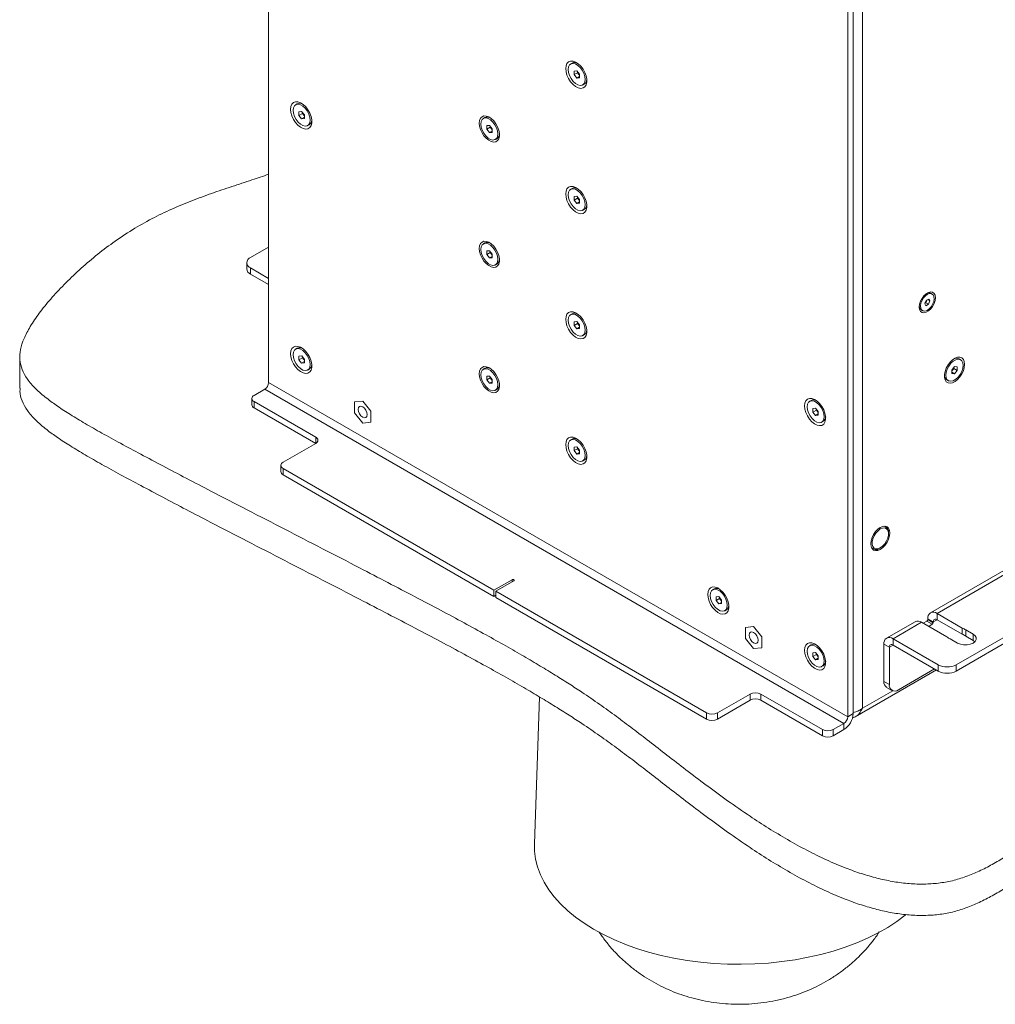
# Model space of a CAD drawing. Units: millimetres. Extents: x 75 to 17915, y 137 to 5430.
# Drawn here: x 17105 to 17486, y 1632 to 2017 of the extents above; entities that cross this region are included whole.
import ezdxf

# ---------------------------------------------------------------- set-up
doc = ezdxf.new("R2010")
doc.units = ezdxf.units.MM

msp = doc.modelspace()

# ---------------------------------------------------------------- linework, layer by layer
at = {"color": 7, "linetype": 'Continuous', "lineweight": 18}
for p, q in [((17202.55, 2160.05), (17202.55, 1875.16)), ((17428.82, 1744.53), (17428.82, 2029.43)), ((17430.95, 1745.76), (17430.95, 2030.65)), ((17434.55, 2031.02), (17434.55, 1747.84)), ((17321.2, 2000.08), (17320.58, 1999.72)), ((17321.87, 1996.95), (17322.93, 1997.05)), ((17321.87, 1995.54), (17321.87, 1996.95)), ((17323.22, 1996.31), (17321.87, 1995.54)), ((17322.93, 1994.22), (17321.87, 1995.54)), ((17322.93, 1997.05), (17324, 1995.73)), ((17324, 1994.83), (17322.93, 1994.22)), ((17324, 1994.31), (17322.93, 1994.22)), ((17323.22, 1996.31), (17323.22, 1996.69)), ((17323.75, 1995.65), (17323.22, 1996.31)), ((17324, 1995.34), (17323.75, 1995.65)), ((17324, 1995.73), (17324, 1994.31)), ((17325.29, 1991.55), (17325.92, 1991.91)), ((17213.72, 1984.14), (17213.1, 1983.78)), ((17214.39, 1981.02), (17215.45, 1981.11)), ((17214.39, 1979.6), (17214.39, 1981.02)), ((17215.74, 1980.38), (17214.39, 1979.6)), ((17215.45, 1978.28), (17214.39, 1979.6)), ((17215.45, 1981.11), (17216.52, 1979.79)), ((17216.52, 1978.9), (17215.45, 1978.28)), ((17216.52, 1978.38), (17215.45, 1978.28)), ((17215.74, 1980.38), (17215.74, 1980.76)), ((17216.27, 1979.72), (17215.74, 1980.38)), ((17216.52, 1979.41), (17216.27, 1979.72)), ((17216.52, 1979.79), (17216.52, 1978.38)), ((17287.09, 1978.74), (17286.46, 1978.38)), ((17217.81, 1975.62), (17218.44, 1975.98)), ((17287.76, 1975.62), (17288.82, 1975.71)), ((17287.76, 1974.2), (17287.76, 1975.62)), ((17289.1, 1974.98), (17287.76, 1974.2)), ((17288.82, 1975.71), (17289.88, 1974.39)), ((17289.1, 1974.98), (17289.1, 1975.36)), ((17289.63, 1974.32), (17289.1, 1974.98)), ((17288.82, 1972.88), (17287.76, 1974.2)), ((17289.88, 1973.49), (17288.82, 1972.88)), ((17289.88, 1972.98), (17288.82, 1972.88)), ((17289.88, 1974.01), (17289.63, 1974.32)), ((17289.88, 1974.39), (17289.88, 1972.98)), ((17291.17, 1970.21), (17291.8, 1970.57)), ((17321.2, 1951.08), (17320.58, 1950.72)), ((17321.87, 1947.96), (17322.93, 1948.05)), ((17321.87, 1946.54), (17321.87, 1947.96)), ((17322.93, 1948.05), (17324, 1946.73)), ((17323.22, 1947.32), (17323.22, 1947.7)), ((17323.22, 1947.32), (17321.87, 1946.54)), ((17322.93, 1945.22), (17321.87, 1946.54)), ((17324, 1945.84), (17322.93, 1945.22)), ((17324, 1945.32), (17322.93, 1945.22)), ((17323.75, 1946.66), (17323.22, 1947.32)), ((17324, 1946.35), (17323.75, 1946.66)), ((17324, 1946.73), (17324, 1945.32)), ((17325.29, 1942.56), (17325.92, 1942.92)), ((17287.09, 1929.75), (17286.46, 1929.39)), ((17202.55, 1928.15), (17195.48, 1924.07)), ((17287.76, 1926.62), (17288.82, 1926.72)), ((17287.76, 1925.21), (17287.76, 1926.62)), ((17289.1, 1925.98), (17287.76, 1925.21)), ((17288.82, 1923.89), (17287.76, 1925.21)), ((17288.82, 1926.72), (17289.88, 1925.4)), ((17289.88, 1924.5), (17288.82, 1923.89)), ((17289.1, 1925.98), (17289.1, 1926.37)), ((17289.63, 1925.32), (17289.1, 1925.98)), ((17289.88, 1925.02), (17289.63, 1925.32)), ((17289.88, 1925.4), (17289.88, 1923.98)), ((17194.01, 1922.03), (17194.01, 1919.58)), ((17289.88, 1923.98), (17288.82, 1923.89)), ((17291.17, 1921.22), (17291.8, 1921.58)), ((17195.48, 1919.98), (17202.55, 1915.9)), ((17195.48, 1919.98), (17195.48, 1917.54)), ((17195.48, 1917.54), (17202.55, 1913.45)), ((17461.82, 1909.79), (17461.31, 1910.09)), ((17458.92, 1906), (17459.47, 1907.31)), ((17459.39, 1905.22), (17458.92, 1906)), ((17459.34, 1906.37), (17459, 1906.19)), ((17459.62, 1907.02), (17459.34, 1906.37)), ((17459.34, 1906.37), (17460.41, 1905.76)), ((17460.41, 1905.76), (17459.39, 1905.22)), ((17459.47, 1907.31), (17460.49, 1907.84)), ((17459.82, 1907.49), (17459.62, 1907.02)), ((17460.03, 1907.6), (17460.96, 1907.07)), ((17460.96, 1907.07), (17460.41, 1905.76)), ((17460.49, 1907.84), (17460.96, 1907.07)), ((17321.2, 1902.09), (17320.58, 1901.73)), ((17457.55, 1903.56), (17458.05, 1903.27)), ((17321.87, 1898.97), (17322.93, 1899.06)), ((17321.87, 1897.55), (17321.87, 1898.97)), ((17323.22, 1898.33), (17321.87, 1897.55)), ((17322.93, 1896.23), (17321.87, 1897.55)), ((17322.93, 1899.06), (17324, 1897.74)), ((17323.22, 1898.33), (17323.22, 1898.71)), ((17323.75, 1897.67), (17323.22, 1898.33)), ((17324, 1897.36), (17323.75, 1897.67)), ((17324, 1897.74), (17324, 1896.33)), ((17324, 1896.84), (17322.93, 1896.23)), ((17324, 1896.33), (17322.93, 1896.23)), ((17325.29, 1893.56), (17325.92, 1893.92)), ((17653.15, 1896.01), (17461.17, 1785.18)), ((17655.7, 1895.76), (17463.72, 1784.93)), ((17471.25, 1764.87), (17690.45, 1891.41)), ((17213.72, 1888.61), (17213.1, 1888.25)), ((17471.25, 1762.42), (17690.45, 1888.96)), ((17105.35, 1885.19), (17105.35, 1872.94)), ((17214.39, 1884.07), (17214.4, 1885.49)), ((17215.74, 1884.85), (17214.39, 1884.07)), ((17215.45, 1882.75), (17214.39, 1884.07)), ((17214.4, 1885.49), (17215.46, 1885.58)), ((17216.51, 1883.37), (17215.45, 1882.75)), ((17216.51, 1882.84), (17215.45, 1882.75)), ((17215.46, 1885.58), (17216.52, 1884.25)), ((17215.74, 1884.85), (17215.74, 1885.23)), ((17216.26, 1884.19), (17215.74, 1884.85)), ((17216.52, 1883.87), (17216.26, 1884.19)), ((17216.52, 1884.25), (17216.51, 1882.84)), ((17472.9, 1884.08), (17472.27, 1884.44)), ((17217.81, 1880.08), (17218.44, 1880.44)), ((17287.09, 1880.76), (17286.46, 1880.39)), ((17469.48, 1880.09), (17470.54, 1881.41)), ((17469.48, 1878.68), (17469.48, 1880.09)), ((17469.73, 1880.02), (17469.48, 1879.71)), ((17469.48, 1879.19), (17470.54, 1878.58)), ((17470.54, 1878.58), (17469.48, 1878.68)), ((17470.26, 1880.68), (17469.73, 1880.02)), ((17470.26, 1881.06), (17470.26, 1880.68)), ((17470.26, 1880.68), (17471.6, 1879.9)), ((17470.54, 1881.41), (17471.6, 1881.31)), ((17471.6, 1879.9), (17470.54, 1878.58)), ((17471.6, 1881.31), (17471.6, 1879.9)), ((17428.82, 1744.53), (17202.55, 1875.16)), ((17287.76, 1877.63), (17288.82, 1877.73)), ((17287.76, 1876.22), (17287.76, 1877.63)), ((17289.1, 1876.99), (17287.76, 1876.22)), ((17288.82, 1874.9), (17287.76, 1876.22)), ((17288.82, 1877.73), (17289.88, 1876.41)), ((17289.88, 1875.51), (17288.82, 1874.9)), ((17289.88, 1874.99), (17288.82, 1874.9)), ((17289.1, 1876.99), (17289.1, 1877.37)), ((17289.63, 1876.33), (17289.1, 1876.99)), ((17289.88, 1876.02), (17289.63, 1876.33)), ((17289.88, 1876.41), (17289.88, 1874.99)), ((17467.56, 1876.27), (17468.19, 1875.91)), ((17196.89, 1870.18), (17201.06, 1872.59)), ((17201.06, 1872.59), (17427.34, 1741.96)), ((17291.17, 1872.23), (17291.8, 1872.59)), ((17196.01, 1868.96), (17196.01, 1866.51)), ((17196.89, 1867.73), (17220.93, 1853.85)), ((17196.89, 1867.73), (17196.89, 1865.28)), ((17239.32, 1867.94), (17236.1, 1867.65)), ((17239.32, 1867.94), (17236.1, 1867.65)), ((17236.1, 1867.65), (17236.1, 1863.36)), ((17236.1, 1867.65), (17236.1, 1867.65)), ((17242.54, 1863.94), (17239.32, 1867.94)), ((17242.54, 1863.94), (17239.32, 1867.94)), ((17239.32, 1867.94), (17239.32, 1867.94)), ((17414.54, 1868.21), (17413.92, 1867.85)), ((17196.89, 1865.28), (17220.93, 1851.4)), ((17236.1, 1863.36), (17239.32, 1859.36)), ((17242.54, 1859.65), (17242.54, 1863.94)), ((17242.54, 1859.65), (17242.54, 1863.94)), ((17242.54, 1863.94), (17242.54, 1863.94)), ((17415.21, 1865.09), (17416.27, 1865.18)), ((17415.21, 1863.67), (17415.21, 1865.09)), ((17416.56, 1864.45), (17415.21, 1863.67)), ((17416.27, 1862.35), (17415.21, 1863.67)), ((17416.27, 1865.18), (17417.33, 1863.86)), ((17417.33, 1862.97), (17416.27, 1862.35)), ((17416.56, 1864.45), (17416.56, 1864.83)), ((17417.09, 1863.79), (17416.56, 1864.45)), ((17417.33, 1863.48), (17417.09, 1863.79)), ((17417.33, 1863.86), (17417.33, 1862.45)), ((17239.32, 1859.36), (17242.54, 1859.65)), ((17242.54, 1859.65), (17242.54, 1859.65)), ((17417.33, 1862.45), (17416.27, 1862.35)), ((17418.63, 1859.69), (17419.26, 1860.05)), ((17220.93, 1851.4), (17208.21, 1844.05)), ((17220.93, 1851.4), (17220.93, 1853.85)), ((17321.2, 1853.1), (17320.58, 1852.74)), ((17321.87, 1849.97), (17322.93, 1850.07)), ((17321.87, 1848.56), (17321.87, 1849.97)), ((17323.22, 1849.33), (17321.87, 1848.56)), ((17322.93, 1847.24), (17321.87, 1848.56)), ((17322.93, 1850.07), (17324, 1848.75)), ((17324, 1847.85), (17322.93, 1847.24)), ((17323.22, 1849.33), (17323.22, 1849.72)), ((17323.75, 1848.68), (17323.22, 1849.33)), ((17324, 1848.37), (17323.75, 1848.68)), ((17324, 1848.75), (17324, 1847.34)), ((17324, 1847.34), (17322.93, 1847.24)), ((17325.29, 1844.57), (17325.92, 1844.93)), ((17207.33, 1842.83), (17207.33, 1840.38)), ((17290.58, 1794.05), (17208.21, 1841.61)), ((17208.21, 1841.61), (17208.21, 1839.16)), ((17290.58, 1791.6), (17208.21, 1839.16)), ((17443.7, 1818.8), (17443.25, 1819.06)), ((17444.73, 1816.1), (17444.73, 1816.51)), ((17438.25, 1810.4), (17438.7, 1810.14)), ((17441.2, 1810.39), (17441.55, 1810.59)), ((17297.66, 1798.13), (17290.58, 1794.05)), ((17291.29, 1793.64), (17298.36, 1797.72)), ((17297.66, 1798.13), (17297.66, 1797.32)), ((17290.58, 1791.6), (17290.58, 1794.05)), ((17373.67, 1746.09), (17291.29, 1793.64)), ((17291.29, 1793.64), (17291.29, 1791.19)), ((17376.71, 1794.52), (17376.09, 1794.16)), ((17290.58, 1791.6), (17291.29, 1792.01)), ((17373.67, 1743.64), (17291.29, 1791.19)), ((17377.38, 1791.39), (17378.44, 1791.49)), ((17377.38, 1789.98), (17377.38, 1791.39)), ((17378.73, 1790.75), (17377.38, 1789.98)), ((17378.44, 1788.66), (17377.38, 1789.98)), ((17378.44, 1791.49), (17379.5, 1790.17)), ((17378.73, 1790.75), (17378.73, 1791.14)), ((17379.26, 1790.09), (17378.73, 1790.75)), ((17379.5, 1789.79), (17379.26, 1790.09)), ((17379.5, 1790.17), (17379.5, 1788.75)), ((17379.5, 1789.27), (17378.44, 1788.66)), ((17379.5, 1788.75), (17378.44, 1788.66)), ((17380.8, 1785.99), (17381.43, 1786.35)), ((17462.23, 1781.62), (17460.11, 1782.85)), ((17460.11, 1782.52), (17460.11, 1782.85)), ((17460.11, 1782.52), (17462.23, 1781.3)), ((17462.23, 1781.62), (17463.72, 1782.48)), ((17473.6, 1779.23), (17463.72, 1784.93)), ((17463.72, 1784.93), (17463.72, 1782.48)), ((17463.72, 1782.48), (17473.6, 1776.78)), ((17392.05, 1779.77), (17388.84, 1779.48)), ((17392.05, 1779.77), (17388.84, 1779.48)), ((17388.84, 1779.48), (17388.84, 1775.19)), ((17388.84, 1779.48), (17388.84, 1779.48)), ((17395.27, 1775.77), (17392.05, 1779.77)), ((17395.27, 1775.77), (17392.05, 1779.77)), ((17392.05, 1779.77), (17392.05, 1779.77)), ((17455.16, 1781.71), (17444.02, 1775.28)), ((17457.71, 1781.46), (17446.57, 1775.03)), ((17457.71, 1781.46), (17467.59, 1775.76)), ((17459.76, 1781.91), (17458.35, 1781.09)), ((17461.88, 1780.68), (17459.76, 1781.91)), ((17461.88, 1780.68), (17460.47, 1779.87)), ((17462.23, 1781.3), (17462.23, 1781.62)), ((17473.6, 1779.23), (17473.6, 1776.78)), ((17477.79, 1776.81), (17474.91, 1778.47)), ((17474.91, 1776.02), (17474.91, 1778.47)), ((17388.84, 1775.19), (17392.05, 1771.19)), ((17395.27, 1771.48), (17395.27, 1775.77)), ((17395.27, 1771.48), (17395.27, 1775.77)), ((17395.27, 1775.77), (17395.27, 1775.77)), ((17446.57, 1775.03), (17464.18, 1764.87)), ((17446.57, 1772.58), (17446.57, 1775.03)), ((17468.9, 1775), (17471.78, 1773.34)), ((17474.91, 1776.02), (17477.79, 1774.36)), ((17477.79, 1774.36), (17477.79, 1776.81)), ((17477.79, 1774.36), (17478.47, 1773.85)), ((17392.05, 1771.19), (17395.27, 1771.48)), ((17395.27, 1771.48), (17395.27, 1771.48)), ((17414.54, 1772.68), (17413.92, 1772.32)), ((17445.09, 1771.72), (17442.97, 1772.95)), ((17442.97, 1758.33), (17442.97, 1772.95)), ((17445.09, 1771.72), (17446.57, 1772.58)), ((17445.09, 1757.11), (17445.09, 1771.72)), ((17446.57, 1772.58), (17464.18, 1762.42)), ((17415.21, 1769.55), (17416.27, 1769.65)), ((17415.21, 1768.14), (17415.21, 1769.55)), ((17416.56, 1768.91), (17415.21, 1768.14)), ((17416.27, 1766.82), (17415.21, 1768.14)), ((17416.27, 1769.65), (17417.33, 1768.33)), ((17417.33, 1767.43), (17416.27, 1766.82)), ((17417.33, 1766.91), (17416.27, 1766.82)), ((17416.56, 1768.91), (17416.56, 1769.3)), ((17417.09, 1768.25), (17416.56, 1768.91)), ((17417.33, 1767.95), (17417.09, 1768.25)), ((17417.33, 1768.33), (17417.33, 1766.91)), ((17418.63, 1764.15), (17419.26, 1764.51)), ((17431.69, 1744.47), (17463.48, 1762.82)), ((17462.77, 1763.23), (17448.62, 1755.07)), ((17464.18, 1762.42), (17464.18, 1764.87)), ((17471.25, 1764.87), (17471.25, 1762.42)), ((17442.97, 1758.33), (17445.09, 1757.11)), ((17444, 1756.04), (17446.12, 1754.82)), ((17308.39, 1752.31), (17306.41, 1694.89)), ((17377.91, 1746.09), (17390.64, 1753.43)), ((17390.64, 1750.98), (17390.64, 1753.43)), ((17394.88, 1753.43), (17418.92, 1739.55)), ((17394.88, 1753.43), (17394.88, 1750.98)), ((17434.55, 1747.84), (17446.41, 1754.69)), ((17377.91, 1743.64), (17390.64, 1750.98)), ((17394.88, 1750.98), (17418.92, 1737.1)), ((17373.67, 1743.64), (17373.67, 1746.09)), ((17377.91, 1746.09), (17377.91, 1743.64)), ((17428.82, 1744.53), (17430.95, 1745.76)), ((17427.34, 1741.96), (17423.17, 1739.55)), ((17427.34, 1741.96), (17427.34, 1739.51)), ((17418.92, 1737.1), (17418.92, 1739.55)), ((17423.17, 1739.55), (17423.17, 1737.1)), ((17427.34, 1739.51), (17423.17, 1737.1))]:
    msp.add_line(p, q, dxfattribs=at)
at = {"color": 7, "linetype": 'Continuous', "lineweight": 18, "flags": 128}
for points in [[(17318.62, 1997.92), (17318.75, 1996.65), (17319.13, 1995.32), (17319.74, 1994), (17320.54, 1992.78), (17321.48, 1991.72), (17322.5, 1990.91), (17323.53, 1990.39), (17324.52, 1990.19), (17325.39, 1990.33), (17326.1, 1990.79), (17326.6, 1991.55), (17326.86, 1992.56), (17326.86, 1993.76), (17326.6, 1995.07), (17326.1, 1996.41), (17325.39, 1997.69), (17324.52, 1998.83), (17323.53, 1999.77), (17322.5, 2000.45), (17321.48, 2000.81), (17320.54, 2000.84), (17319.74, 2000.54), (17319.13, 1999.92), (17318.75, 1999.03), (17318.62, 1997.92)], [(17326.27, 1993.71), (17326.13, 1994.87), (17325.74, 1996.09), (17325.12, 1997.28), (17324.32, 1998.33), (17323.41, 1999.17), (17322.46, 1999.72), (17321.55, 1999.93), (17320.75, 1999.8), (17320.13, 1999.33), (17319.74, 1998.56), (17319.6, 1997.56), (17319.74, 1996.39), (17320.13, 1995.17), (17320.75, 1993.98), (17321.55, 1992.93), (17322.46, 1992.09), (17323.41, 1991.55), (17324.32, 1991.33), (17325.12, 1991.46), (17325.74, 1991.93), (17326.13, 1992.7), (17326.27, 1993.71)], [(17323.75, 1995.65), (17323.87, 1995.51), (17324, 1995.39)], [(17211.14, 1981.98), (17211.27, 1980.72), (17211.65, 1979.39), (17212.26, 1978.07), (17213.06, 1976.84), (17214, 1975.79), (17215.02, 1974.98), (17216.05, 1974.46), (17217.04, 1974.26), (17217.91, 1974.39), (17218.62, 1974.86), (17219.12, 1975.62), (17219.38, 1976.63), (17219.38, 1977.83), (17219.12, 1979.14), (17218.62, 1980.47), (17217.91, 1981.76), (17217.04, 1982.9), (17216.05, 1983.84), (17215.02, 1984.51), (17214, 1984.88), (17213.06, 1984.91), (17212.26, 1984.61), (17211.65, 1983.99), (17211.27, 1983.1), (17211.14, 1981.98)], [(17212.12, 1981.62), (17212.26, 1980.46), (17212.65, 1979.24), (17213.27, 1978.05), (17214.07, 1977), (17214.98, 1976.16), (17215.93, 1975.61), (17216.84, 1975.4), (17217.64, 1975.53), (17218.26, 1976), (17218.65, 1976.77), (17218.79, 1977.77), (17218.65, 1978.94), (17218.26, 1980.16), (17217.64, 1981.35), (17216.84, 1982.4), (17215.93, 1983.24), (17214.98, 1983.78), (17214.07, 1984), (17213.27, 1983.87), (17212.65, 1983.4), (17212.26, 1982.63), (17212.12, 1981.62)], [(17216.27, 1979.72), (17216.39, 1979.58), (17216.52, 1979.46)], [(17284.86, 1976.58), (17284.98, 1975.37), (17285.35, 1974.1), (17285.93, 1972.83), (17286.7, 1971.66), (17287.59, 1970.65), (17288.57, 1969.88), (17289.56, 1969.38), (17290.5, 1969.19), (17291.34, 1969.32), (17292.02, 1969.76), (17292.5, 1970.49), (17292.75, 1971.46), (17292.75, 1972.6), (17292.5, 1973.85), (17292.02, 1975.13), (17291.34, 1976.36), (17290.5, 1977.46), (17289.56, 1978.36), (17288.57, 1979), (17287.59, 1979.35), (17286.7, 1979.38), (17285.93, 1979.09), (17285.35, 1978.5), (17284.98, 1977.65), (17284.86, 1976.58)], [(17292.15, 1972.37), (17292.02, 1973.54), (17291.62, 1974.76), (17291, 1975.95), (17290.2, 1977), (17289.29, 1977.83), (17288.34, 1978.38), (17287.43, 1978.6), (17286.63, 1978.47), (17286.01, 1978), (17285.62, 1977.23), (17285.48, 1976.22), (17285.62, 1975.06), (17286.01, 1973.83), (17286.63, 1972.65), (17287.43, 1971.59), (17288.34, 1970.76), (17289.29, 1970.21), (17290.2, 1969.99), (17291, 1970.13), (17291.62, 1970.6), (17292.02, 1971.37), (17292.15, 1972.37)], [(17289.63, 1974.32), (17289.75, 1974.17), (17289.88, 1974.05)], [(17318.62, 1948.93), (17318.75, 1947.66), (17319.13, 1946.33), (17319.74, 1945.01), (17320.54, 1943.78), (17321.48, 1942.73), (17322.5, 1941.92), (17323.53, 1941.4), (17324.52, 1941.2), (17325.39, 1941.33), (17326.1, 1941.8), (17326.6, 1942.56), (17326.86, 1943.57), (17326.86, 1944.77), (17326.6, 1946.08), (17326.1, 1947.41), (17325.39, 1948.7), (17324.52, 1949.84), (17323.53, 1950.78), (17322.5, 1951.45), (17321.48, 1951.82), (17320.54, 1951.85), (17319.74, 1951.55), (17319.13, 1950.93), (17318.75, 1950.04), (17318.62, 1948.93)], [(17326.27, 1944.72), (17326.13, 1945.88), (17325.74, 1947.1), (17325.12, 1948.29), (17324.32, 1949.34), (17323.41, 1950.18), (17322.46, 1950.72), (17321.55, 1950.94), (17320.75, 1950.81), (17320.13, 1950.34), (17319.74, 1949.57), (17319.6, 1948.56), (17319.74, 1947.4), (17320.13, 1946.18), (17320.75, 1944.99), (17321.55, 1943.94), (17322.46, 1943.1), (17323.41, 1942.55), (17324.32, 1942.34), (17325.12, 1942.47), (17325.74, 1942.94), (17326.13, 1943.71), (17326.27, 1944.72)], [(17323.75, 1946.66), (17323.87, 1946.52), (17324, 1946.4)], [(17284.86, 1927.59), (17284.98, 1926.38), (17285.35, 1925.1), (17285.93, 1923.84), (17286.7, 1922.67), (17287.59, 1921.66), (17288.57, 1920.88), (17289.56, 1920.38), (17290.5, 1920.19), (17291.34, 1920.32), (17292.02, 1920.77), (17292.5, 1921.5), (17292.75, 1922.46), (17292.75, 1923.61), (17292.5, 1924.86), (17292.02, 1926.14), (17291.34, 1927.37), (17290.5, 1928.47), (17289.56, 1929.37), (17288.57, 1930.01), (17287.59, 1930.36), (17286.7, 1930.39), (17285.93, 1930.1), (17285.35, 1929.51), (17284.98, 1928.66), (17284.86, 1927.59)], [(17292.15, 1923.38), (17292.02, 1924.54), (17291.62, 1925.77), (17291, 1926.95), (17290.2, 1928.01), (17289.29, 1928.84), (17288.34, 1929.39), (17287.43, 1929.61), (17286.63, 1929.47), (17286.01, 1929), (17285.62, 1928.23), (17285.48, 1927.23), (17285.62, 1926.07), (17286.01, 1924.84), (17286.63, 1923.65), (17287.43, 1922.6), (17288.34, 1921.77), (17289.29, 1921.22), (17290.2, 1921), (17291, 1921.13), (17291.62, 1921.6), (17292.02, 1922.37), (17292.15, 1923.38)], [(17289.63, 1925.32), (17289.75, 1925.18), (17289.88, 1925.06)], [(17463.1, 1908.36), (17462.98, 1909.32), (17462.6, 1910.05), (17462.01, 1910.5), (17461.25, 1910.62), (17460.39, 1910.41), (17459.49, 1909.89), (17458.62, 1909.1), (17457.86, 1908.1), (17457.27, 1906.97), (17456.9, 1905.81), (17456.77, 1904.7), (17456.9, 1903.75), (17457.27, 1903.02), (17457.86, 1902.57), (17458.62, 1902.45), (17459.49, 1902.65), (17460.39, 1903.17), (17461.25, 1903.97), (17462.01, 1904.97), (17462.6, 1906.09), (17462.98, 1907.26), (17463.1, 1908.36)], [(17460.06, 1909.68), (17459.23, 1909.09), (17458.47, 1908.26), (17457.86, 1907.26), (17457.45, 1906.18), (17457.28, 1905.14), (17457.37, 1904.24), (17457.71, 1903.56), (17458.27, 1903.17), (17459, 1903.11), (17459.81, 1903.39), (17460.64, 1903.97), (17461.4, 1904.81), (17462.01, 1905.81), (17462.43, 1906.89), (17462.6, 1907.93), (17462.5, 1908.83), (17462.16, 1909.51), (17461.6, 1909.89), (17460.88, 1909.95), (17460.06, 1909.68)], [(17318.62, 1899.93), (17318.75, 1898.67), (17319.13, 1897.34), (17319.74, 1896.02), (17320.54, 1894.79), (17321.48, 1893.74), (17322.5, 1892.93), (17323.53, 1892.41), (17324.52, 1892.21), (17325.39, 1892.34), (17326.1, 1892.81), (17326.6, 1893.57), (17326.86, 1894.58), (17326.86, 1895.77), (17326.6, 1897.08), (17326.1, 1898.42), (17325.39, 1899.7), (17324.52, 1900.85), (17323.53, 1901.79), (17322.5, 1902.46), (17321.48, 1902.83), (17320.54, 1902.86), (17319.74, 1902.56), (17319.13, 1901.94), (17318.75, 1901.05), (17318.62, 1899.93)], [(17326.27, 1895.72), (17326.13, 1896.89), (17325.74, 1898.11), (17325.12, 1899.3), (17324.32, 1900.35), (17323.41, 1901.18), (17322.46, 1901.73), (17321.55, 1901.95), (17320.75, 1901.82), (17320.13, 1901.35), (17319.74, 1900.58), (17319.6, 1899.57), (17319.74, 1898.41), (17320.13, 1897.18), (17320.75, 1896), (17321.55, 1894.94), (17322.46, 1894.11), (17323.41, 1893.56), (17324.32, 1893.35), (17325.12, 1893.48), (17325.74, 1893.95), (17326.13, 1894.72), (17326.27, 1895.72)], [(17323.75, 1897.67), (17323.87, 1897.52), (17324, 1897.41)], [(17211.14, 1886.45), (17211.27, 1885.19), (17211.65, 1883.85), (17212.26, 1882.53), (17213.06, 1881.31), (17214, 1880.26), (17215.02, 1879.44), (17216.05, 1878.92), (17217.04, 1878.72), (17217.91, 1878.86), (17218.62, 1879.32), (17219.12, 1880.08), (17219.38, 1881.09), (17219.38, 1882.29), (17219.12, 1883.6), (17218.62, 1884.94), (17217.91, 1886.22), (17217.04, 1887.37), (17216.05, 1888.31), (17215.02, 1888.98), (17214, 1889.34), (17213.06, 1889.37), (17212.26, 1889.07), (17211.65, 1888.46), (17211.27, 1887.56), (17211.14, 1886.45)], [(17212.12, 1886.1), (17212.25, 1884.94), (17212.64, 1883.72), (17213.26, 1882.53), (17214.06, 1881.47), (17214.97, 1880.63), (17215.92, 1880.08), (17216.83, 1879.86), (17217.63, 1879.99), (17218.25, 1880.46), (17218.65, 1881.22), (17218.79, 1882.23), (17218.66, 1883.39), (17218.27, 1884.61), (17217.65, 1885.8), (17216.85, 1886.86), (17215.94, 1887.69), (17214.99, 1888.24), (17214.08, 1888.46), (17213.28, 1888.34), (17212.66, 1887.87), (17212.26, 1887.11), (17212.12, 1886.1)], [(17216.26, 1884.19), (17216.39, 1884.05), (17216.52, 1883.92)], [(17474.5, 1882.28), (17474.38, 1883.35), (17474.01, 1884.2), (17473.43, 1884.79), (17472.67, 1885.08), (17471.77, 1885.05), (17470.79, 1884.7), (17469.8, 1884.06), (17468.86, 1883.16), (17468.02, 1882.06), (17467.34, 1880.83), (17466.86, 1879.55), (17466.61, 1878.3), (17466.61, 1877.15), (17466.86, 1876.19), (17467.34, 1875.46), (17468.02, 1875.01), (17468.86, 1874.88), (17469.8, 1875.08), (17470.79, 1875.58), (17471.77, 1876.35), (17472.67, 1877.36), (17473.43, 1878.53), (17474.01, 1879.8), (17474.38, 1881.07), (17474.5, 1882.28)], [(17467.21, 1878.07), (17467.34, 1877.06), (17467.74, 1876.29), (17468.36, 1875.83), (17469.16, 1875.69), (17470.07, 1875.91), (17471.02, 1876.46), (17471.93, 1877.29), (17472.73, 1878.35), (17473.35, 1879.53), (17473.74, 1880.76), (17473.88, 1881.92), (17473.74, 1882.93), (17473.35, 1883.7), (17472.73, 1884.17), (17471.93, 1884.3), (17471.02, 1884.08), (17470.07, 1883.53), (17469.16, 1882.7), (17468.36, 1881.64), (17467.74, 1880.46), (17467.34, 1879.23), (17467.21, 1878.07)], [(17284.86, 1878.6), (17284.98, 1877.39), (17285.35, 1876.11), (17285.93, 1874.85), (17286.7, 1873.68), (17287.59, 1872.67), (17288.57, 1871.89), (17289.56, 1871.39), (17290.5, 1871.2), (17291.34, 1871.33), (17292.02, 1871.77), (17292.5, 1872.5), (17292.75, 1873.47), (17292.75, 1874.62), (17292.5, 1875.87), (17292.02, 1877.15), (17291.34, 1878.38), (17290.5, 1879.48), (17289.56, 1880.37), (17288.57, 1881.02), (17287.59, 1881.37), (17286.7, 1881.4), (17285.93, 1881.11), (17285.35, 1880.52), (17284.98, 1879.66), (17284.86, 1878.6)], [(17292.15, 1874.39), (17292.02, 1875.55), (17291.62, 1876.77), (17291, 1877.96), (17290.2, 1879.01), (17289.29, 1879.85), (17288.34, 1880.4), (17287.43, 1880.61), (17286.63, 1880.48), (17286.01, 1880.01), (17285.62, 1879.24), (17285.48, 1878.24), (17285.62, 1877.07), (17286.01, 1875.85), (17286.63, 1874.66), (17287.43, 1873.61), (17288.34, 1872.77), (17289.29, 1872.23), (17290.2, 1872.01), (17291, 1872.14), (17291.62, 1872.61), (17292.02, 1873.38), (17292.15, 1874.39)], [(17469.48, 1879.75), (17469.61, 1879.87), (17469.73, 1880.02)], [(17289.63, 1876.33), (17289.75, 1876.19), (17289.88, 1876.07)], [(17411.96, 1866.05), (17412.09, 1864.79), (17412.47, 1863.46), (17413.08, 1862.14), (17413.88, 1860.91), (17414.82, 1859.86), (17415.84, 1859.05), (17416.87, 1858.53), (17417.86, 1858.33), (17418.73, 1858.46), (17419.44, 1858.93), (17419.94, 1859.69), (17420.2, 1860.7), (17420.2, 1861.9), (17419.94, 1863.21), (17419.44, 1864.54), (17418.73, 1865.83), (17417.86, 1866.97), (17416.87, 1867.91), (17415.84, 1868.58), (17414.82, 1868.95), (17413.88, 1868.98), (17413.08, 1868.68), (17412.47, 1868.06), (17412.09, 1867.17), (17411.96, 1866.05)], [(17412.94, 1865.69), (17413.07, 1864.53), (17413.47, 1863.31), (17414.09, 1862.12), (17414.89, 1861.07), (17415.8, 1860.23), (17416.75, 1859.68), (17417.66, 1859.47), (17418.46, 1859.6), (17419.08, 1860.07), (17419.47, 1860.84), (17419.61, 1861.84), (17419.47, 1863.01), (17419.08, 1864.23), (17418.46, 1865.42), (17417.66, 1866.47), (17416.75, 1867.31), (17415.8, 1867.85), (17414.89, 1868.07), (17414.09, 1867.94), (17413.47, 1867.47), (17413.07, 1866.7), (17412.94, 1865.69)], [(17237.55, 1864.67), (17237.69, 1863.81), (17238.07, 1862.93), (17238.64, 1862.15), (17239.32, 1861.61), (17240, 1861.37), (17240.57, 1861.48), (17240.95, 1861.93), (17241.09, 1862.63), (17240.95, 1863.49), (17240.57, 1864.37), (17240, 1865.15), (17239.32, 1865.69), (17238.64, 1865.93), (17238.07, 1865.82), (17237.69, 1865.37), (17237.55, 1864.67)], [(17417.09, 1863.79), (17417.21, 1863.65), (17417.33, 1863.53)], [(17318.62, 1850.94), (17318.75, 1849.68), (17319.13, 1848.34), (17319.74, 1847.02), (17320.54, 1845.8), (17321.48, 1844.75), (17322.5, 1843.93), (17323.53, 1843.41), (17324.52, 1843.21), (17325.39, 1843.35), (17326.1, 1843.81), (17326.6, 1844.57), (17326.86, 1845.58), (17326.86, 1846.78), (17326.6, 1848.09), (17326.1, 1849.43), (17325.39, 1850.71), (17324.52, 1851.86), (17323.53, 1852.8), (17322.5, 1853.47), (17321.48, 1853.83), (17320.54, 1853.86), (17319.74, 1853.56), (17319.13, 1852.95), (17318.75, 1852.05), (17318.62, 1850.94)], [(17326.27, 1846.73), (17326.13, 1847.89), (17325.74, 1849.12), (17325.12, 1850.3), (17324.32, 1851.36), (17323.41, 1852.19), (17322.46, 1852.74), (17321.55, 1852.96), (17320.75, 1852.82), (17320.13, 1852.35), (17319.74, 1851.59), (17319.6, 1850.58), (17319.74, 1849.42), (17320.13, 1848.19), (17320.75, 1847), (17321.55, 1845.95), (17322.46, 1845.12), (17323.41, 1844.57), (17324.32, 1844.35), (17325.12, 1844.48), (17325.74, 1844.95), (17326.13, 1845.72), (17326.27, 1846.73)], [(17323.75, 1848.68), (17323.87, 1848.53), (17324, 1848.41)], [(17445.26, 1816.41), (17445.14, 1817.45), (17444.77, 1818.27), (17444.18, 1818.81), (17443.41, 1819.05), (17442.51, 1818.96), (17441.55, 1818.55), (17440.59, 1817.85), (17439.7, 1816.91), (17438.93, 1815.78), (17438.34, 1814.55), (17437.97, 1813.31), (17437.84, 1812.12), (17437.97, 1811.09), (17438.34, 1810.27), (17438.93, 1809.72), (17439.7, 1809.48), (17440.59, 1809.57), (17441.55, 1809.98), (17442.51, 1810.68), (17443.41, 1811.63), (17444.18, 1812.75), (17444.77, 1813.98), (17445.14, 1815.23), (17445.26, 1816.41)], [(17441.55, 1817.94), (17440.66, 1817.27), (17439.83, 1816.36), (17439.15, 1815.28), (17438.66, 1814.12), (17438.4, 1812.97), (17438.4, 1811.93), (17438.66, 1811.07), (17439.15, 1810.47), (17439.83, 1810.18), (17440.66, 1810.22), (17441.55, 1810.59), (17442.45, 1811.26), (17443.27, 1812.17), (17443.96, 1813.25), (17444.45, 1814.41), (17444.7, 1815.56), (17444.7, 1816.61), (17444.45, 1817.46), (17443.96, 1818.06), (17443.27, 1818.35), (17442.45, 1818.31), (17441.55, 1817.94)], [(17298.36, 1797.72), (17298.47, 1797.82), (17298.51, 1797.93), (17298.47, 1798.04), (17298.36, 1798.13), (17298.2, 1798.19), (17298.01, 1798.22), (17297.82, 1798.19), (17297.66, 1798.13)], [(17374.13, 1792.36), (17374.26, 1791.1), (17374.64, 1789.76), (17375.25, 1788.44), (17376.05, 1787.22), (17376.99, 1786.17), (17378.01, 1785.35), (17379.04, 1784.83), (17380.03, 1784.63), (17380.9, 1784.77), (17381.61, 1785.23), (17382.11, 1785.99), (17382.37, 1787), (17382.37, 1788.2), (17382.11, 1789.51), (17381.61, 1790.85), (17380.9, 1792.13), (17380.03, 1793.28), (17379.04, 1794.22), (17378.01, 1794.89), (17376.99, 1795.25), (17376.05, 1795.28), (17375.25, 1794.98), (17374.64, 1794.36), (17374.26, 1793.47), (17374.13, 1792.36)], [(17375.11, 1792), (17375.24, 1790.83), (17375.64, 1789.61), (17376.26, 1788.42), (17377.06, 1787.37), (17377.97, 1786.54), (17378.92, 1785.99), (17379.83, 1785.77), (17380.63, 1785.9), (17381.25, 1786.37), (17381.64, 1787.14), (17381.78, 1788.15), (17381.64, 1789.31), (17381.25, 1790.54), (17380.63, 1791.72), (17379.83, 1792.78), (17378.92, 1793.61), (17377.97, 1794.16), (17377.06, 1794.37), (17376.26, 1794.24), (17375.64, 1793.77), (17375.24, 1793), (17375.11, 1792)], [(17379.26, 1790.09), (17379.38, 1789.95), (17379.5, 1789.83)], [(17390.29, 1776.5), (17390.42, 1775.64), (17390.8, 1774.76), (17391.38, 1773.98), (17392.05, 1773.44), (17392.73, 1773.2), (17393.3, 1773.31), (17393.69, 1773.75), (17393.82, 1774.46), (17393.69, 1775.32), (17393.3, 1776.2), (17392.73, 1776.97), (17392.05, 1777.52), (17391.38, 1777.75), (17390.8, 1777.64), (17390.42, 1777.2), (17390.29, 1776.5)], [(17471.78, 1773.34), (17472.86, 1772.89), (17474.12, 1772.65), (17475.45, 1772.65), (17476.72, 1772.89), (17477.79, 1773.34), (17478.57, 1773.96), (17478.98, 1774.69), (17478.98, 1775.46), (17478.57, 1776.19), (17477.79, 1776.81)], [(17411.96, 1770.52), (17412.09, 1769.26), (17412.47, 1767.92), (17413.08, 1766.6), (17413.88, 1765.38), (17414.82, 1764.33), (17415.84, 1763.51), (17416.87, 1762.99), (17417.86, 1762.79), (17418.73, 1762.93), (17419.44, 1763.39), (17419.94, 1764.15), (17420.2, 1765.16), (17420.2, 1766.36), (17419.94, 1767.67), (17419.44, 1769.01), (17418.73, 1770.29), (17417.86, 1771.44), (17416.87, 1772.38), (17415.84, 1773.05), (17414.82, 1773.41), (17413.88, 1773.44), (17413.08, 1773.14), (17412.47, 1772.53), (17412.09, 1771.63), (17411.96, 1770.52)], [(17412.94, 1770.16), (17413.07, 1769), (17413.47, 1767.77), (17414.09, 1766.58), (17414.89, 1765.53), (17415.8, 1764.7), (17416.75, 1764.15), (17417.66, 1763.93), (17418.46, 1764.06), (17419.08, 1764.53), (17419.47, 1765.3), (17419.61, 1766.31), (17419.47, 1767.47), (17419.08, 1768.7), (17418.46, 1769.88), (17417.66, 1770.94), (17416.75, 1771.77), (17415.8, 1772.32), (17414.89, 1772.54), (17414.09, 1772.4), (17413.47, 1771.93), (17413.07, 1771.17), (17412.94, 1770.16)], [(17417.09, 1768.25), (17417.21, 1768.11), (17417.33, 1767.99)], [(17306.41, 1694.89), (17306.47, 1691.96), (17306.88, 1688.88), (17307.65, 1685.83), (17308.77, 1682.81), (17310.23, 1679.84), (17312.04, 1676.94), (17314.18, 1674.11), (17316.64, 1671.37), (17319.41, 1668.73), (17322.48, 1666.2), (17325.83, 1663.8), (17329.46, 1661.53), (17333.34, 1659.41), (17337.46, 1657.44), (17341.79, 1655.64), (17346.33, 1654), (17351.04, 1652.55), (17355.92, 1651.27), (17360.92, 1650.19), (17366.05, 1649.31), (17371.26, 1648.63), (17376.54, 1648.14), (17381.86, 1647.86), (17387.21, 1647.79), (17392.55, 1647.93), (17397.86, 1648.27), (17403.13, 1648.81), (17408.32, 1649.56), (17413.41, 1650.5), (17418.37, 1651.64), (17423.2, 1652.97), (17427.86, 1654.48), (17432.34, 1656.17), (17436.61, 1658.02), (17440.66, 1660.04), (17444.47, 1662.21), (17448.01, 1664.52), (17451.28, 1666.96), (17451.57, 1667.19)]]:
    msp.add_lwpolyline(points, dxfattribs=at)
at = {"color": 7, "linetype": 'Continuous', "lineweight": 18}
for centre, radius, start, end in [((17322.15, 1998.08), 2.21, 62.2544, 115.4525), ((17325.68, 1997.21), 2.48, 193.442, 218.9787), ((17324.68, 1993.72), 2.19, 304.2861, 357.9963), ((17214.67, 1982.15), 2.21, 62.2568, 115.4501), ((17218.2, 1981.28), 2.48, 193.4397, 218.9726), ((17288.04, 1976.72), 2.24, 60.4765, 115.2716), ((17217.2, 1977.79), 2.19, 304.2836, 357.9988), ((17291.56, 1975.88), 2.48, 193.442, 218.9787), ((17290.54, 1972.4), 2.22, 304.4645, 359.7766), ((17322.15, 1949.09), 2.21, 62.2544, 115.4525), ((17325.68, 1948.22), 2.48, 193.442, 218.9787), ((17324.68, 1944.73), 2.19, 304.2861, 357.9963), ((17288.04, 1927.72), 2.24, 60.4765, 115.2716), ((17291.56, 1926.89), 2.48, 193.442, 218.9787), ((17196.25, 1922.03), 2.18, 110.7834, 249.2166), ((17290.54, 1923.41), 2.22, 304.4645, 359.7766), ((17196.52, 1919.83), 2.51, 185.6948, 245.6253), ((17460.55, 1908.56), 1.71, 63.3169, 120.8531), ((17457.77, 1907.79), 2, 308.2071, 337.6658), ((17457.94, 1907.74), 1.82, 336.8577, 350.975), ((17322.15, 1900.1), 2.21, 62.2544, 115.4525), ((17458.56, 1905.03), 1.78, 180.382, 235.4588), ((17325.68, 1899.23), 2.48, 193.442, 218.9787), ((17324.68, 1895.73), 2.19, 304.2861, 357.9963), ((17214.67, 1886.61), 2.21, 62.2978, 115.4091), ((17218.2, 1885.75), 2.48, 193.3997, 218.8676), ((17217.21, 1882.25), 2.19, 304.2412, 358.0412), ((17471.32, 1882.42), 2.24, 64.7309, 119.521), ((17288.04, 1878.73), 2.24, 60.4765, 115.2716), ((17467.8, 1881.58), 2.48, 321.0274, 346.5603), ((17199.33, 1875.31), 3.23, 302.6055, 357.3945), ((17291.56, 1877.89), 2.48, 193.442, 218.9787), ((17290.54, 1874.42), 2.22, 304.4645, 359.7766), ((17468.82, 1878.1), 2.22, 180.2208, 235.538), ((17197.36, 1868.96), 1.31, 110.7834, 249.2166), ((17415.49, 1866.22), 2.21, 62.2568, 115.4501), ((17197.52, 1866.66), 1.51, 185.6948, 245.6253), ((17419.02, 1865.35), 2.48, 193.4397, 218.9726), ((17418.02, 1861.86), 2.19, 304.2836, 357.9988), ((17220.47, 1852.63), 1.31, 290.7834, 69.2166), ((17322.15, 1851.1), 2.21, 62.2544, 115.4525), ((17325.68, 1850.24), 2.48, 193.442, 218.9787), ((17208.67, 1842.83), 1.31, 110.7834, 249.2166), ((17324.68, 1846.74), 2.19, 304.2861, 357.9963), ((17208.83, 1840.53), 1.51, 185.6948, 245.6253), ((17442.56, 1816.86), 2.2, 350.9573, 82.2682), ((17439.81, 1812.07), 2.18, 217.3551, 309.4301), ((17377.66, 1792.52), 2.21, 62.2568, 115.4501), ((17381.19, 1791.66), 2.48, 193.4397, 218.9726), ((17380.19, 1788.16), 2.19, 304.2836, 357.9988), ((17459.35, 1782.56), 0.768, 302.6055, 357.3945), ((17462.31, 1783.2), 2.23, 50.7967, 189.214), ((17463.14, 1781.77), 0.917, 50.7967, 189.214), ((17456.22, 1779.38), 2.57, 54.3824, 114.3071), ((17461.47, 1781.33), 0.768, 302.6055, 357.3945), ((17472.25, 1775.38), 4.08, 49.3023, 70.7031), ((17445.16, 1773.31), 2.23, 50.7967, 189.214), ((17470.25, 1778.85), 4.08, 229.3023, 250.7031), ((17472.25, 1772.93), 4.08, 49.3023, 70.7031), ((17415.49, 1770.68), 2.21, 62.2568, 115.4501), ((17445.99, 1771.87), 0.917, 50.7967, 189.214), ((17419.02, 1769.82), 2.48, 193.4397, 218.9726), ((17418.02, 1766.32), 2.19, 304.2836, 357.9988), ((17467.71, 1771.69), 7.69, 242.6097, 297.3903), ((17467.71, 1769.24), 7.69, 242.6097, 297.3903), ((17445.42, 1758.06), 2.46, 173.7012, 234.9867), ((17447.24, 1756.76), 2.18, 170.786, 309.2033), ((17392.76, 1749.34), 4.61, 62.6097, 117.3903), ((17392.76, 1746.89), 4.61, 62.6097, 117.3903), ((17375.79, 1750.18), 4.61, 242.6097, 297.3903), ((17375.79, 1747.73), 4.61, 242.6097, 297.3903), ((17423.12, 1746.12), 7.84, 302.6055, 357.3945), ((17425.6, 1744.68), 3.23, 302.6055, 357.3945), ((17421.05, 1743.65), 4.61, 242.6097, 297.3903), ((17421.05, 1741.2), 4.61, 242.6097, 297.3903)]:
    msp.add_arc(centre, radius, start, end, dxfattribs=at)
for points, knots in [([(17109.39, 1897.06), (17108.52, 1895.51), (17106.88, 1892.58), (17105.49, 1888.22), (17105.19, 1884.13), (17106.08, 1880.22), (17108.17, 1876.43), (17111.46, 1872.66), (17115.55, 1869.15), (17120.19, 1865.79), (17125.23, 1862.52), (17131.03, 1859.04), (17137.59, 1855.31), (17144.87, 1851.32), (17152.82, 1847.04), (17161.38, 1842.49), (17170.5, 1837.71), (17181.49, 1831.98), (17194.33, 1825.33), (17208.88, 1817.83), (17223.52, 1810.28), (17236.97, 1803.34), (17249.03, 1797.07), (17259.58, 1791.55), (17269.51, 1786.3), (17278.77, 1781.34), (17287.28, 1776.69), (17295.06, 1772.34), (17302.14, 1768.28), (17308.58, 1764.47), (17314.47, 1760.88), (17319.89, 1757.46), (17325.7, 1753.66), (17331.87, 1749.42), (17338.47, 1744.67), (17344.9, 1739.83), (17351.46, 1734.78), (17358.34, 1729.42), (17365.69, 1723.72), (17373.54, 1717.77), (17381.86, 1711.69), (17390, 1706.05), (17397.83, 1700.97), (17405.22, 1696.51), (17412.73, 1692.36), (17420.33, 1688.61), (17427.47, 1685.56), (17434.09, 1683.19), (17440.1, 1681.44), (17446.09, 1680.13), (17452.04, 1679.31), (17457.89, 1679.03), (17463.61, 1679.33), (17469.17, 1680.23), (17474.56, 1681.78), (17479.74, 1683.91), (17484.79, 1686.48), (17489.74, 1689.37), (17497.46, 1694.24), (17507.85, 1701.02), (17524.18, 1711.86), (17543.44, 1724.88), (17563.72, 1738.53), (17581.94, 1750.45), (17598.19, 1760.68), (17614.81, 1770.61), (17631.95, 1780.17), (17649.21, 1789.04), (17666.67, 1797.2), (17684.23, 1804.7), (17702.22, 1811.98), (17720.43, 1819.18), (17738.65, 1826.46), (17756.65, 1833.95), (17772.89, 1841.2), (17787.29, 1848.23), (17799.9, 1854.99), (17811.94, 1862.18), (17821.45, 1868.64), (17828.75, 1874.15), (17834.14, 1878.56), (17839.27, 1883.13), (17844.06, 1887.82), (17848.31, 1892.58), (17851.68, 1897.13), (17854.06, 1901.38), (17855.46, 1905.28), (17855.84, 1909.04), (17855.09, 1912.64), (17853.28, 1916.08), (17850.5, 1919.42), (17846.8, 1922.71), (17842.01, 1926.19), (17836.05, 1929.91), (17828.9, 1933.95), (17820.86, 1938.25), (17812.02, 1942.89), (17802.48, 1947.93), (17792.34, 1953.35), (17780.55, 1959.69), (17767.24, 1966.96), (17752.56, 1975.09), (17737.88, 1983.38), (17723.47, 1991.7), (17709.64, 1999.89), (17697.54, 2007.33), (17688.85, 2012.82), (17684.59, 2015.69), (17683.38, 2016.5)], [0, 0, 0, 0, 0.006218, 0.011777, 0.016886, 0.021789, 0.026751, 0.032029, 0.037841, 0.042889, 0.048447, 0.054575, 0.061328, 0.068754, 0.076729, 0.08531, 0.094403, 0.103909, 0.117985, 0.132426, 0.146952, 0.161284, 0.172225, 0.182738, 0.192686, 0.201936, 0.210596, 0.218538, 0.225843, 0.232593, 0.238866, 0.244746, 0.250311, 0.258231, 0.265897, 0.273577, 0.281534, 0.29003, 0.299071, 0.308665, 0.318602, 0.328678, 0.336705, 0.344597, 0.352266, 0.359631, 0.366627, 0.371835, 0.37678, 0.381469, 0.385934, 0.390238, 0.394357, 0.398532, 0.402902, 0.407571, 0.412535, 0.417733, 0.423068, 0.437772, 0.452324, 0.477959, 0.503198, 0.521017, 0.538692, 0.556258, 0.57376, 0.591256, 0.607217, 0.623277, 0.639437, 0.655677, 0.671971, 0.688292, 0.704631, 0.717232, 0.729872, 0.742587, 0.755429, 0.762232, 0.769101, 0.776051, 0.783033, 0.789896, 0.796499, 0.801888, 0.806953, 0.811691, 0.816214, 0.820718, 0.825377, 0.830329, 0.835672, 0.842343, 0.849681, 0.857727, 0.866514, 0.876051, 0.886248, 0.896981, 0.911606, 0.926655, 0.941852, 0.95692, 0.971584, 0.98557, 0.995907, 1, 1, 1, 1]), ([(17202.55, 1956.61), (17200.38, 1955.87), (17195.63, 1954.23), (17188.16, 1951.81), (17180.27, 1949.13), (17172.39, 1946.24), (17164.54, 1942.98), (17156.73, 1939.23), (17149, 1934.85), (17141.7, 1929.94), (17134.83, 1924.66), (17128.48, 1919.19), (17122.62, 1913.55), (17117.4, 1907.91), (17112.9, 1902.45), (17110.53, 1898.81), (17109.39, 1897.06)], [0, 0, 0, 0, 0.052988, 0.116336, 0.180191, 0.245333, 0.31269, 0.383395, 0.458809, 0.540139, 0.618808, 0.699397, 0.779869, 0.858159, 0.932208, 1, 1, 1, 1]), ([(17105.46, 1872.94), (17105.43, 1872.57), (17105.28, 1870.92), (17106.13, 1867.98), (17108.16, 1864.18), (17111.46, 1860.42), (17115.54, 1856.9), (17120.19, 1853.54), (17125.23, 1850.27), (17131.03, 1846.79), (17137.59, 1843.06), (17144.87, 1839.07), (17152.82, 1834.79), (17161.38, 1830.25), (17170.5, 1825.46), (17181.49, 1819.73), (17194.33, 1813.09), (17208.88, 1805.58), (17223.52, 1798.03), (17236.97, 1791.09), (17249.03, 1784.82), (17259.58, 1779.31), (17269.51, 1774.06), (17278.77, 1769.09), (17287.28, 1764.44), (17295.06, 1760.09), (17302.14, 1756.03), (17308.58, 1752.23), (17314.47, 1748.63), (17319.89, 1745.21), (17325.7, 1741.41), (17331.87, 1737.18), (17338.47, 1732.42), (17344.9, 1727.59), (17351.46, 1722.53), (17358.34, 1717.17), (17365.69, 1711.47), (17373.54, 1705.52), (17381.86, 1699.44), (17390, 1693.81), (17397.83, 1688.72), (17405.22, 1684.26), (17412.73, 1680.11), (17420.33, 1676.36), (17427.47, 1673.31), (17434.09, 1670.94), (17440.1, 1669.19), (17446.09, 1667.88), (17452.04, 1667.06), (17457.89, 1666.78), (17463.61, 1667.08), (17469.17, 1667.98), (17474.56, 1669.53), (17479.74, 1671.67), (17484.79, 1674.24), (17489.74, 1677.12), (17497.46, 1681.99), (17507.85, 1688.77), (17524.18, 1699.61), (17543.44, 1712.63), (17563.72, 1726.28), (17581.94, 1738.2), (17598.19, 1748.43), (17614.81, 1758.36), (17631.95, 1767.92), (17649.21, 1776.79), (17666.67, 1784.95), (17684.23, 1792.45), (17702.22, 1799.73), (17720.43, 1806.93), (17738.65, 1814.21), (17756.65, 1821.7), (17772.89, 1828.95), (17787.29, 1835.98), (17799.9, 1842.74), (17811.94, 1849.93), (17821.45, 1856.39), (17828.75, 1861.9), (17834.14, 1866.32), (17839.27, 1870.89), (17844.06, 1875.58), (17848.31, 1880.33), (17851.68, 1884.88), (17854.04, 1889.13), (17855.45, 1892.8), (17855.54, 1895.14), (17855.58, 1896.15)], [0, 0, 0, 0, 0.001773, 0.007938, 0.014177, 0.020813, 0.028121, 0.034469, 0.041457, 0.049162, 0.057652, 0.066989, 0.077017, 0.087807, 0.099239, 0.111192, 0.12889, 0.147048, 0.165313, 0.183333, 0.19709, 0.210308, 0.222816, 0.234446, 0.245335, 0.255321, 0.264507, 0.272993, 0.280882, 0.288274, 0.295272, 0.30523, 0.314869, 0.324525, 0.33453, 0.345213, 0.356581, 0.368644, 0.381138, 0.393806, 0.403899, 0.413823, 0.423465, 0.432726, 0.441522, 0.448071, 0.454287, 0.460183, 0.465798, 0.47121, 0.476388, 0.481637, 0.487132, 0.493003, 0.499245, 0.50578, 0.512488, 0.530977, 0.549273, 0.581506, 0.613241, 0.635645, 0.657869, 0.679956, 0.701962, 0.72396, 0.744029, 0.764222, 0.784541, 0.804961, 0.825448, 0.845969, 0.866513, 0.882357, 0.898251, 0.914237, 0.930385, 0.938938, 0.947575, 0.956314, 0.965092, 0.973722, 0.982025, 0.9888, 0.995168, 1, 1, 1, 1]), ([(17434.55, 1747.84), (17434.19, 1747.16), (17433.48, 1745.8), (17432.08, 1744.53), (17431.04, 1744.21), (17430.7, 1744.11)], [0, 0, 0, 0, 0.403231, 0.806461, 1, 1, 1, 1]), ([(17430.95, 1746.21), (17431.29, 1746.27), (17432.22, 1746.45), (17433.5, 1747.04), (17434.25, 1747.61), (17434.55, 1747.84)], [0, 0, 0, 0, 0.256528, 0.699165, 1, 1, 1, 1]), ([(17331.7, 1660.31), (17332.5, 1659.17), (17334.09, 1656.9), (17336.76, 1653.71), (17339.63, 1650.7), (17342.71, 1647.88), (17345.96, 1645.27), (17349.39, 1642.87), (17352.99, 1640.69), (17356.75, 1638.74), (17360.66, 1637.02), (17364.72, 1635.54), (17368.91, 1634.31), (17373.22, 1633.34), (17377.65, 1632.64), (17382.16, 1632.22), (17386.75, 1632.09), (17391.4, 1632.27), (17396.08, 1632.76), (17400.78, 1633.58), (17405.29, 1634.69), (17409.57, 1636.05), (17413.59, 1637.63), (17417.48, 1639.45), (17421.21, 1641.51), (17424.78, 1643.8), (17428.17, 1646.3), (17431.38, 1649.01), (17434.38, 1651.92), (17437.16, 1655.03), (17439.42, 1657.85), (17440.66, 1659.71), (17441.12, 1660.41)], [0, 0, 0, 0, 0.032361, 0.064881, 0.09737, 0.129866, 0.162413, 0.195063, 0.227873, 0.260903, 0.294215, 0.327864, 0.361895, 0.396337, 0.431201, 0.466493, 0.502218, 0.538392, 0.575033, 0.612144, 0.649685, 0.683572, 0.717269, 0.750753, 0.784023, 0.817094, 0.849988, 0.882729, 0.915342, 0.94785, 0.980273, 1, 1, 1, 1])]:
    msp.add_open_spline(points, degree=3, knots=knots, dxfattribs=at)

doc.saveas('drawing.dxf')
